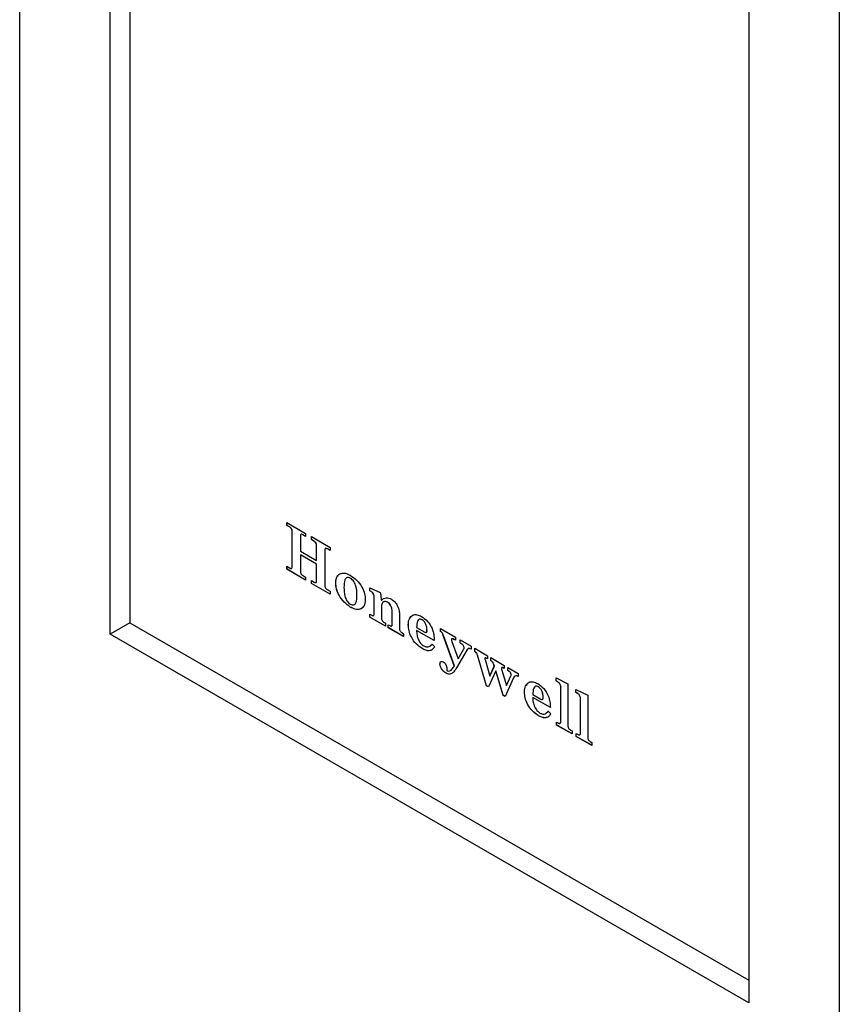
# Model space of a CAD drawing. Units: inches. Extents: x 0 to 117, y 0 to 102.
# Drawn here: x 99 to 101, y 89 to 90 of the extents above; entities that cross this region are included whole.
import ezdxf

# ---------------------------------------------------------------- set-up
doc = ezdxf.new("R2010")
doc.units = ezdxf.units.IN
doc.header["$MEASUREMENT"] = 0

msp = doc.modelspace()

# ---------------------------------------------------------------- linework, layer by layer
at = {"color": 7, "linetype": 'Continuous', "lineweight": 25}
for p, q in [((99.3251, 88.5243), (99.3251, 93.1704)), ((100.7994, 92.3193), (100.7994, 87.6732)), ((99.4877, 89.2143), (99.4877, 92.3172)), ((100.6367, 91.6538), (100.6367, 88.551)), ((99.523, 91.0025), (99.523, 89.2347)), ((99.8058, 89.4147), (99.8394, 89.3953)), ((99.8058, 89.4093), (99.8058, 89.4147)), ((99.8059, 89.4094), (99.8058, 89.4093)), ((99.8102, 89.4068), (99.8058, 89.4093)), ((99.8059, 89.4094), (99.8059, 89.4147)), ((99.8103, 89.4068), (99.8059, 89.4094)), ((99.8103, 89.4068), (99.8102, 89.4068)), ((99.8152, 89.3354), (99.8152, 89.3986)), ((99.8152, 89.3986), (99.8152, 89.3985)), ((99.8152, 89.3354), (99.8152, 89.3985)), ((99.8301, 89.3912), (99.8301, 89.363)), ((99.8394, 89.3899), (99.8344, 89.3929)), ((99.8394, 89.39), (99.8344, 89.3929)), ((99.8344, 89.3929), (99.8344, 89.3929)), ((99.8394, 89.3953), (99.8394, 89.3899)), ((99.8497, 89.3894), (99.8833, 89.37)), ((99.8497, 89.384), (99.8497, 89.3894)), ((99.8498, 89.3841), (99.8497, 89.384)), ((99.854, 89.3815), (99.8497, 89.384)), ((99.8498, 89.3841), (99.8498, 89.3894)), ((99.8541, 89.3815), (99.8498, 89.3841)), ((99.8541, 89.3815), (99.854, 89.3815)), ((99.8301, 89.363), (99.859, 89.3463)), ((99.859, 89.3463), (99.859, 89.3731)), ((99.8591, 89.3731), (99.859, 89.3731)), ((99.8591, 89.3464), (99.8591, 89.3731)), ((99.8739, 89.3654), (99.8739, 89.3021)), ((99.8833, 89.3646), (99.8787, 89.3673)), ((99.8788, 89.3673), (99.8787, 89.3673)), ((99.8833, 89.3647), (99.8788, 89.3673)), ((99.8833, 89.37), (99.8833, 89.3646)), ((99.8302, 89.3566), (99.8301, 89.3565)), ((99.8301, 89.3565), (99.8301, 89.3267)), ((99.859, 89.3399), (99.8301, 89.3565)), ((99.8591, 89.3399), (99.8302, 89.3566)), ((99.8591, 89.3464), (99.859, 89.3463)), ((99.8058, 89.3361), (99.8115, 89.3328)), ((99.8058, 89.3307), (99.8058, 89.3361)), ((99.8394, 89.3113), (99.8058, 89.3307)), ((99.8059, 89.3307), (99.8058, 89.3307)), ((99.8059, 89.3307), (99.8059, 89.336)), ((99.8394, 89.3114), (99.8059, 89.3307)), ((99.8152, 89.3354), (99.8152, 89.3354)), ((99.859, 89.31), (99.859, 89.3399)), ((99.8591, 89.3399), (99.859, 89.3399)), ((99.8591, 89.3101), (99.8591, 89.3399)), ((99.8335, 89.3201), (99.8394, 89.3167)), ((99.8394, 89.3167), (99.8394, 89.3113)), ((99.8497, 89.3108), (99.855, 89.3077)), ((99.8497, 89.3054), (99.8497, 89.3108)), ((99.8498, 89.3054), (99.8498, 89.3107)), ((99.8591, 89.3101), (99.859, 89.31)), ((99.92, 89.3144), (99.9199, 89.3144)), ((99.8833, 89.286), (99.8497, 89.3054)), ((99.8498, 89.3054), (99.8497, 89.3054)), ((99.8833, 89.2861), (99.8498, 89.3054)), ((99.8782, 89.2943), (99.8833, 89.2914)), ((99.8936, 89.3065), (99.8935, 89.3064)), ((99.9551, 89.2973), (99.9737, 89.2887)), ((99.9551, 89.2919), (99.9551, 89.2973)), ((99.9551, 89.292), (99.9551, 89.2973)), ((99.957, 89.2909), (99.9551, 89.292)), ((99.9551, 89.292), (99.9551, 89.2919)), ((99.957, 89.2908), (99.9551, 89.2919)), ((99.8833, 89.2914), (99.8833, 89.286)), ((99.9318, 89.2843), (99.9318, 89.2843)), ((99.957, 89.2909), (99.957, 89.2908)), ((99.9625, 89.2508), (99.9625, 89.2818)), ((99.9626, 89.2818), (99.9625, 89.2818)), ((99.9626, 89.2509), (99.9626, 89.2818)), ((99.9757, 89.2749), (99.9756, 89.2748)), ((99.9198, 89.2628), (99.9197, 89.2628)), ((99.9756, 89.2608), (99.9756, 89.2433)), ((99.987, 89.2714), (99.9869, 89.2714)), ((99.9551, 89.2499), (99.9585, 89.248)), ((99.9551, 89.2446), (99.9551, 89.2499)), ((99.9551, 89.2446), (99.9551, 89.2499)), ((99.983, 89.2284), (99.9551, 89.2446)), ((99.983, 89.2285), (99.9551, 89.2446)), ((99.9551, 89.2446), (99.9551, 89.2446)), ((99.9626, 89.2509), (99.9625, 89.2508)), ((99.9952, 89.232), (99.9952, 89.2547)), ((99.9952, 89.2321), (99.9952, 89.2547)), ((99.9952, 89.2547), (99.9952, 89.2547)), ((100.0082, 89.249), (100.0082, 89.2245)), ((100.0489, 89.24), (100.0488, 89.24)), ((99.523, 89.2347), (99.4877, 89.2143)), ((99.523, 89.2347), (100.6367, 88.5918)), ((99.9796, 89.2358), (99.983, 89.2338)), ((99.983, 89.2338), (99.983, 89.2284)), ((99.9877, 89.2311), (99.9906, 89.2294)), ((99.9877, 89.2257), (99.9877, 89.2311)), ((99.9878, 89.2258), (99.9877, 89.2257)), ((100.0157, 89.2096), (99.9877, 89.2257)), ((99.9878, 89.2258), (99.9878, 89.2311)), ((100.0157, 89.2096), (99.9878, 89.2258)), ((99.9952, 89.2321), (99.9952, 89.232)), ((100.0242, 89.2308), (100.0241, 89.2307)), ((100.039, 89.2263), (100.0538, 89.2177)), ((100.0577, 89.2213), (100.0577, 89.2212)), ((100.0819, 89.2241), (100.109, 89.2085)), ((100.0819, 89.2187), (100.0819, 89.2241)), ((100.082, 89.2188), (100.082, 89.2241)), ((100.6367, 88.551), (99.4877, 89.2143)), ((100.0131, 89.2165), (100.0157, 89.2149)), ((100.0157, 89.2149), (100.0157, 89.2096)), ((100.0707, 89.2026), (100.039, 89.2209)), ((100.0391, 89.2209), (100.039, 89.2209)), ((100.0708, 89.2026), (100.0391, 89.2209)), ((100.082, 89.2188), (100.0819, 89.2187)), ((100.083, 89.2181), (100.0819, 89.2187)), ((100.0831, 89.2181), (100.082, 89.2188)), ((100.0831, 89.2181), (100.083, 89.2181)), ((100.0872, 89.2117), (100.0871, 89.2116)), ((100.1068, 89.1572), (100.0871, 89.2116)), ((100.1069, 89.1572), (100.0872, 89.2117)), ((100.109, 89.2031), (100.1062, 89.2047)), ((100.1063, 89.2047), (100.1062, 89.2047)), ((100.109, 89.2032), (100.1063, 89.2047)), ((100.109, 89.2085), (100.109, 89.2031)), ((100.1173, 89.2036), (100.1369, 89.1923)), ((100.1173, 89.1983), (100.1173, 89.2036)), ((100.1174, 89.1983), (100.1174, 89.2036)), ((100.0492, 89.1881), (100.0491, 89.1881)), ((100.0634, 89.1931), (100.0671, 89.1961)), ((100.067, 89.1961), (100.0716, 89.1913)), ((100.1026, 89.2009), (100.1139, 89.1697)), ((100.1139, 89.1697), (100.1232, 89.1866)), ((100.1139, 89.1698), (100.1233, 89.1866)), ((100.1187, 89.1975), (100.1173, 89.1983)), ((100.1174, 89.1983), (100.1173, 89.1983)), ((100.1188, 89.1975), (100.1174, 89.1983)), ((100.1188, 89.1975), (100.1187, 89.1975)), ((100.1233, 89.1866), (100.1232, 89.1866)), ((100.1245, 89.1894), (100.1244, 89.1893)), ((100.1369, 89.1923), (100.1369, 89.187)), ((100.1435, 89.1886), (100.1668, 89.1751)), ((100.1435, 89.1832), (100.1435, 89.1886)), ((100.1435, 89.1832), (100.1435, 89.1885)), ((100.1294, 89.1854), (100.1106, 89.1534)), ((100.1139, 89.1698), (100.1139, 89.1697)), ((100.1435, 89.1832), (100.1435, 89.1832)), ((100.1648, 89.1213), (100.1486, 89.1761)), ((100.1649, 89.1213), (100.1486, 89.1761)), ((100.1486, 89.1761), (100.1486, 89.1761)), ((100.1621, 89.1685), (100.171, 89.1388)), ((100.1668, 89.1697), (100.1655, 89.1705)), ((100.1656, 89.1705), (100.1655, 89.1705)), ((100.1668, 89.1698), (100.1656, 89.1705)), ((100.1668, 89.1751), (100.1668, 89.1697)), ((100.1724, 89.1719), (100.1966, 89.1579)), ((100.1724, 89.1665), (100.1724, 89.1719)), ((100.1724, 89.1665), (100.1724, 89.1718)), ((100.081, 89.1604), (100.081, 89.1604)), ((100.0931, 89.1538), (100.0931, 89.1501)), ((100.1069, 89.1572), (100.1068, 89.1572)), ((100.171, 89.1388), (100.1788, 89.1565)), ((100.171, 89.1388), (100.1789, 89.1565)), ((100.1724, 89.1665), (100.1724, 89.1665)), ((100.1761, 89.1636), (100.1761, 89.1635)), ((100.1789, 89.1565), (100.1788, 89.1565)), ((100.1954, 89.1533), (100.1953, 89.1532)), ((100.1966, 89.1525), (100.1953, 89.1532)), ((100.1966, 89.1526), (100.1954, 89.1533)), ((100.1966, 89.1579), (100.1966, 89.1525)), ((100.2032, 89.1541), (100.2218, 89.1433)), ((100.2032, 89.1487), (100.2032, 89.1541)), ((100.2032, 89.1488), (100.2032, 89.1541)), ((100.0921, 89.144), (100.092, 89.144)), ((100.1009, 89.1427), (100.1008, 89.1426)), ((100.1813, 89.1481), (100.1685, 89.1192)), ((100.171, 89.1388), (100.171, 89.1388)), ((100.1814, 89.1482), (100.1813, 89.1481)), ((100.1947, 89.104), (100.1813, 89.1481)), ((100.1948, 89.1041), (100.1814, 89.1482)), ((100.1924, 89.1492), (100.2008, 89.1215)), ((100.2135, 89.1357), (100.1983, 89.102)), ((100.2008, 89.1215), (100.2087, 89.139)), ((100.2009, 89.1216), (100.2088, 89.139)), ((100.2052, 89.1476), (100.2032, 89.1488)), ((100.2032, 89.1488), (100.2032, 89.1487)), ((100.2051, 89.1476), (100.2032, 89.1487)), ((100.2052, 89.1476), (100.2051, 89.1476)), ((100.2088, 89.139), (100.2087, 89.139)), ((100.2091, 89.1409), (100.209, 89.1408)), ((100.2218, 89.1433), (100.2218, 89.138)), ((100.2899, 89.1353), (100.3113, 89.125)), ((100.2899, 89.1299), (100.2899, 89.1353)), ((100.29, 89.1299), (100.29, 89.1352)), ((100.1685, 89.1192), (100.1648, 89.1213)), ((100.1649, 89.1213), (100.1648, 89.1213)), ((100.1685, 89.1192), (100.1649, 89.1213)), ((100.2009, 89.1216), (100.2008, 89.1215)), ((100.2578, 89.1194), (100.2577, 89.1194)), ((100.2933, 89.1279), (100.2899, 89.1299)), ((100.29, 89.1299), (100.2899, 89.1299)), ((100.2933, 89.128), (100.29, 89.1299)), ((100.2933, 89.128), (100.2933, 89.1279)), ((100.2984, 89.1191), (100.2983, 89.119)), ((100.2983, 89.0572), (100.2983, 89.119)), ((100.2984, 89.0572), (100.2984, 89.1191)), ((100.3113, 89.125), (100.3113, 89.0487)), ((100.3253, 89.1148), (100.3468, 89.1046)), ((100.3253, 89.1094), (100.3253, 89.1148)), ((100.3254, 89.1095), (100.3254, 89.1148)), ((100.1948, 89.1041), (100.1947, 89.104)), ((100.1983, 89.102), (100.1947, 89.104)), ((100.1983, 89.1021), (100.1948, 89.1041)), ((100.2331, 89.1102), (100.233, 89.1101)), ((100.2479, 89.1057), (100.2627, 89.0971)), ((100.2796, 89.082), (100.2479, 89.1003)), ((100.248, 89.1003), (100.2479, 89.1003)), ((100.2797, 89.082), (100.248, 89.1003)), ((100.2666, 89.1007), (100.2666, 89.1006)), ((100.3254, 89.1095), (100.3253, 89.1094)), ((100.3287, 89.1075), (100.3253, 89.1094)), ((100.3288, 89.1075), (100.3254, 89.1095)), ((100.3288, 89.1075), (100.3287, 89.1075)), ((100.3337, 89.0367), (100.3337, 89.0986)), ((100.3338, 89.0986), (100.3337, 89.0986)), ((100.3338, 89.0368), (100.3338, 89.0986)), ((100.3468, 89.1046), (100.3468, 89.0282)), ((100.2581, 89.0675), (100.258, 89.0675)), ((100.2723, 89.0725), (100.276, 89.0755)), ((100.2759, 89.0755), (100.2806, 89.0707)), ((100.2908, 89.0561), (100.294, 89.0543)), ((100.2908, 89.0507), (100.2908, 89.0561)), ((100.2909, 89.0508), (100.2908, 89.0507)), ((100.3188, 89.0346), (100.2908, 89.0507)), ((100.2909, 89.0508), (100.2909, 89.0561)), ((100.3188, 89.0347), (100.2909, 89.0508)), ((100.2984, 89.0572), (100.2983, 89.0572)), ((100.3158, 89.0417), (100.3188, 89.04)), ((100.3188, 89.04), (100.3188, 89.0346)), ((100.3263, 89.0357), (100.3294, 89.0338)), ((100.3263, 89.0303), (100.3263, 89.0357)), ((100.3263, 89.0303), (100.3263, 89.0356)), ((100.3542, 89.0141), (100.3263, 89.0303)), ((100.3542, 89.0142), (100.3263, 89.0303)), ((100.3263, 89.0303), (100.3263, 89.0303)), ((100.3338, 89.0368), (100.3337, 89.0367)), ((100.3513, 89.0212), (100.3542, 89.0195)), ((100.3542, 89.0195), (100.3542, 89.0141))]:
    msp.add_line(p, q, dxfattribs=at)
for points, knots in [([(99.8152, 89.3985), (99.8151, 89.3994), (99.8151, 89.4011), (99.8138, 89.404), (99.812, 89.4057), (99.8108, 89.4064), (99.8102, 89.4068)], [0, 0, 0, 0, 0.281019, 0.558081, 0.77859, 1, 1, 1, 1]), ([(99.8152, 89.3986), (99.8152, 89.3995), (99.8152, 89.4012), (99.8139, 89.404), (99.812, 89.4058), (99.8109, 89.4065), (99.8103, 89.4068)], [0, 0, 0, 0, 0.281019, 0.558081, 0.77859, 1, 1, 1, 1]), ([(99.8344, 89.3929), (99.8338, 89.3932), (99.8326, 89.3938), (99.8311, 89.3938), (99.8302, 89.3928), (99.8301, 89.3918), (99.8301, 89.3912)], [0, 0, 0, 0, 0.280869, 0.559626, 0.779378, 1, 1, 1, 1]), ([(99.8344, 89.3929), (99.8338, 89.3932), (99.8327, 89.3938), (99.8313, 89.3939), (99.831, 89.3934), (99.8309, 89.3933)], [0, 0, 0, 0, 0.437964, 0.872636, 1, 1, 1, 1]), ([(99.859, 89.3731), (99.859, 89.374), (99.8589, 89.3757), (99.8577, 89.3786), (99.8558, 89.3804), (99.8546, 89.3811), (99.854, 89.3815)], [0, 0, 0, 0, 0.2813912, 0.5576235, 0.7783937, 1, 1, 1, 1]), ([(99.8591, 89.3731), (99.8591, 89.374), (99.859, 89.3758), (99.8578, 89.3787), (99.8559, 89.3804), (99.8547, 89.3812), (99.8541, 89.3815)], [0, 0, 0, 0, 0.2813912, 0.5576235, 0.7783937, 1, 1, 1, 1]), ([(99.8787, 89.3673), (99.878, 89.3676), (99.8767, 89.3683), (99.8749, 89.3685), (99.874, 89.3671), (99.874, 89.366), (99.8739, 89.3654)], [0, 0, 0, 0, 0.2812202, 0.5597462, 0.7792981, 1, 1, 1, 1]), ([(99.8788, 89.3673), (99.8781, 89.3676), (99.8768, 89.3683), (99.8752, 89.3687), (99.8748, 89.368), (99.8747, 89.3679)], [0, 0, 0, 0, 0.4452904, 0.8863146, 1, 1, 1, 1]), ([(99.8115, 89.3328), (99.8121, 89.3325), (99.8133, 89.3319), (99.8151, 89.3325), (99.8151, 89.3343), (99.8152, 89.3354)], [0, 0, 0, 0, 0.281672, 0.559943, 1, 1, 1, 1]), ([(99.8139, 89.3324), (99.8142, 89.3324), (99.8152, 89.3326), (99.8152, 89.3342), (99.8152, 89.3354)], [0, 0, 0, 0, 0.264682, 1, 1, 1, 1]), ([(99.8301, 89.3267), (99.8301, 89.3261), (99.8302, 89.3248), (99.8309, 89.3227), (99.8321, 89.321), (99.833, 89.3204), (99.8335, 89.3201)], [0, 0, 0, 0, 0.280822, 0.559726, 0.779699, 1, 1, 1, 1]), ([(99.855, 89.3077), (99.8556, 89.3074), (99.8568, 89.3067), (99.8584, 89.3069), (99.859, 89.3084), (99.859, 89.3095), (99.859, 89.31)], [0, 0, 0, 0, 0.2813667, 0.558135, 0.7785745, 1, 1, 1, 1]), ([(99.8577, 89.3071), (99.8579, 89.3071), (99.8586, 89.3071), (99.859, 89.3085), (99.8591, 89.3095), (99.8591, 89.3101)], [0, 0, 0, 0, 0.231508, 0.614896, 1, 1, 1, 1]), ([(99.8935, 89.3064), (99.894, 89.3105), (99.8949, 89.3187), (99.9021, 89.324), (99.9108, 89.3243), (99.9167, 89.3214), (99.9197, 89.3199)], [0, 0, 0, 0, 0.279445, 0.55897, 0.779269, 1, 1, 1, 1]), ([(99.8936, 89.3065), (99.8938, 89.3109), (99.894, 89.3165), (99.8972, 89.3187), (99.8979, 89.3191)], [0, 0, 0, 0, 0.794879, 1, 1, 1, 1]), ([(99.9199, 89.3144), (99.9188, 89.3149), (99.9167, 89.316), (99.9137, 89.3159), (99.9115, 89.3144), (99.9086, 89.3093), (99.9085, 89.3031), (99.9084, 89.2981)], [0, 0, 0, 0, 0.125067, 0.250073, 0.37527, 0.500424, 1, 1, 1, 1]), ([(99.92, 89.3144), (99.9189, 89.315), (99.9167, 89.316), (99.9139, 89.316), (99.9125, 89.3149), (99.9119, 89.3144)], [0, 0, 0, 0, 0.344194, 0.688221, 1, 1, 1, 1]), ([(99.9197, 89.3199), (99.9235, 89.3172), (99.9312, 89.3119), (99.9406, 89.2997), (99.946, 89.2867), (99.9465, 89.2794), (99.9467, 89.2758)], [0, 0, 0, 0, 0.280233, 0.559975, 0.779592, 1, 1, 1, 1]), ([(99.9318, 89.2843), (99.9317, 89.2895), (99.9316, 89.296), (99.9285, 89.3046), (99.9262, 89.3087), (99.9232, 89.3122), (99.921, 89.3137), (99.9199, 89.3144)], [0, 0, 0, 0, 0.499577, 0.62478, 0.749953, 0.874864, 1, 1, 1, 1]), ([(99.9318, 89.2843), (99.9317, 89.2895), (99.9316, 89.296), (99.9286, 89.3046), (99.9262, 89.3087), (99.9233, 89.3123), (99.9211, 89.3137), (99.92, 89.3144)], [0, 0, 0, 0, 0.499577, 0.62478, 0.749953, 0.874864, 1, 1, 1, 1]), ([(99.8739, 89.3021), (99.874, 89.3013), (99.874, 89.2997), (99.875, 89.2972), (99.8766, 89.2954), (99.8776, 89.2947), (99.8782, 89.2943)], [0, 0, 0, 0, 0.2810405, 0.5592206, 0.7792552, 1, 1, 1, 1]), ([(99.9197, 89.2628), (99.916, 89.2654), (99.9085, 89.2707), (99.8996, 89.283), (99.8943, 89.2957), (99.8938, 89.3028), (99.8935, 89.3064)], [0, 0, 0, 0, 0.2800163, 0.5595714, 0.7796505, 1, 1, 1, 1]), ([(99.9198, 89.2628), (99.9161, 89.2655), (99.9085, 89.2707), (99.8996, 89.283), (99.8944, 89.2957), (99.8938, 89.3029), (99.8936, 89.3065)], [0, 0, 0, 0, 0.2800163, 0.5595714, 0.7796505, 1, 1, 1, 1]), ([(99.9084, 89.2981), (99.9085, 89.2929), (99.9086, 89.2865), (99.9114, 89.278), (99.9136, 89.2739), (99.9166, 89.2703), (99.9188, 89.2688), (99.9198, 89.2681)], [0, 0, 0, 0, 0.499773, 0.624947, 0.749989, 0.874906, 1, 1, 1, 1]), ([(99.9467, 89.2758), (99.9463, 89.2715), (99.9456, 89.263), (99.9377, 89.2583), (99.9288, 89.2584), (99.9228, 89.2613), (99.9197, 89.2628)], [0, 0, 0, 0, 0.279747, 0.558466, 0.779174, 1, 1, 1, 1]), ([(99.9198, 89.2681), (99.9209, 89.2676), (99.9231, 89.2665), (99.9261, 89.2666), (99.9284, 89.2679), (99.9315, 89.2728), (99.9317, 89.2792), (99.9318, 89.2843)], [0, 0, 0, 0, 0.1251129, 0.2501439, 0.3753571, 0.5005569, 1, 1, 1, 1]), ([(99.9284, 89.2683), (99.929, 89.269), (99.9318, 89.2727), (99.9318, 89.2791), (99.9318, 89.2843)], [0, 0, 0, 0, 0.193318, 1, 1, 1, 1]), ([(99.9626, 89.2818), (99.9625, 89.2828), (99.9624, 89.2847), (99.9608, 89.2876), (99.9589, 89.2897), (99.9577, 89.2905), (99.957, 89.2909)], [0, 0, 0, 0, 0.279654, 0.558797, 0.779176, 1, 1, 1, 1]), ([(99.9625, 89.2818), (99.9625, 89.2828), (99.9623, 89.2847), (99.9607, 89.2876), (99.9588, 89.2897), (99.9576, 89.2904), (99.957, 89.2908)], [0, 0, 0, 0, 0.279654, 0.558797, 0.779176, 1, 1, 1, 1]), ([(99.9737, 89.2887), (99.9742, 89.2861), (99.975, 89.2814), (99.9754, 89.2768), (99.9756, 89.2748)], [0, 0, 0, 0, 0.560007, 1, 1, 1, 1]), ([(99.9756, 89.2748), (99.9782, 89.2771), (99.983, 89.2812), (99.9904, 89.2785), (99.9936, 89.2772)], [0, 0, 0, 0, 0.561119, 1, 1, 1, 1]), ([(99.9936, 89.2772), (99.9959, 89.2757), (100, 89.2729), (100.003, 89.268), (100.0043, 89.2658)], [0, 0, 0, 0, 0.559782, 1, 1, 1, 1]), ([(99.9433, 89.2635), (99.9413, 89.2617), (99.9375, 89.2581), (99.9288, 89.2585), (99.9228, 89.2614), (99.9198, 89.2628)], [0, 0, 0, 0, 0.349974, 0.674901, 1, 1, 1, 1]), ([(99.9869, 89.2714), (99.9856, 89.272), (99.983, 89.2733), (99.9796, 89.2727), (99.9761, 89.2693), (99.9758, 89.2643), (99.9756, 89.2608)], [0, 0, 0, 0, 0.187051, 0.373853, 0.560985, 1, 1, 1, 1]), ([(99.987, 89.2714), (99.9857, 89.272), (99.9831, 89.2733), (99.9801, 89.273), (99.979, 89.2718), (99.9787, 89.2714)], [0, 0, 0, 0, 0.40315, 0.805766, 1, 1, 1, 1]), ([(99.9952, 89.2547), (99.9951, 89.2563), (99.995, 89.2596), (99.9932, 89.2648), (99.9902, 89.2691), (99.988, 89.2706), (99.9869, 89.2714)], [0, 0, 0, 0, 0.28086, 0.560343, 0.78004, 1, 1, 1, 1]), ([(99.9952, 89.2547), (99.9952, 89.2563), (99.995, 89.2596), (99.9933, 89.2648), (99.9903, 89.2692), (99.9881, 89.2707), (99.987, 89.2714)], [0, 0, 0, 0, 0.28086, 0.560343, 0.78004, 1, 1, 1, 1]), ([(100.0043, 89.2658), (100.0057, 89.2625), (100.008, 89.2566), (100.0082, 89.2513), (100.0082, 89.249)], [0, 0, 0, 0, 0.558122, 1, 1, 1, 1]), ([(99.9585, 89.248), (99.9592, 89.2476), (99.9605, 89.247), (99.9619, 89.2476), (99.9625, 89.2491), (99.9625, 89.2503), (99.9625, 89.2508)], [0, 0, 0, 0, 0.280318, 0.558204, 0.778842, 1, 1, 1, 1]), ([(99.961, 89.2475), (99.9613, 89.2476), (99.9621, 89.2478), (99.9625, 89.2492), (99.9626, 89.2503), (99.9626, 89.2509)], [0, 0, 0, 0, 0.292987, 0.646078, 1, 1, 1, 1]), ([(99.9756, 89.2433), (99.9756, 89.2426), (99.9757, 89.241), (99.9767, 89.2386), (99.9781, 89.2368), (99.9791, 89.2361), (99.9796, 89.2358)], [0, 0, 0, 0, 0.280797, 0.559666, 0.779673, 1, 1, 1, 1]), ([(100.0241, 89.2307), (100.0244, 89.2347), (100.0252, 89.2427), (100.0315, 89.2486), (100.0395, 89.2499), (100.0452, 89.2472), (100.048, 89.2458)], [0, 0, 0, 0, 0.279859, 0.559465, 0.779643, 1, 1, 1, 1]), ([(100.0242, 89.2308), (100.0243, 89.235), (100.0246, 89.2409), (100.0279, 89.2436), (100.0288, 89.2444)], [0, 0, 0, 0, 0.705164, 1, 1, 1, 1]), ([(100.0488, 89.24), (100.0479, 89.2404), (100.0461, 89.2413), (100.0429, 89.241), (100.0396, 89.2363), (100.0392, 89.2303), (100.039, 89.2263)], [0, 0, 0, 0, 0.125223, 0.250315, 0.499267, 1, 1, 1, 1]), ([(100.0489, 89.24), (100.048, 89.2405), (100.0462, 89.2413), (100.0438, 89.2413), (100.043, 89.2401), (100.0427, 89.2396)], [0, 0, 0, 0, 0.361391, 0.722401, 1, 1, 1, 1]), ([(100.048, 89.2458), (100.0517, 89.2433), (100.0591, 89.2382), (100.067, 89.225), (100.0703, 89.2128), (100.0706, 89.206), (100.0707, 89.2026)], [0, 0, 0, 0, 0.279714, 0.558064, 0.778642, 1, 1, 1, 1]), ([(100.0577, 89.2212), (100.0576, 89.2231), (100.0574, 89.2267), (100.0556, 89.2324), (100.0525, 89.2374), (100.05, 89.2391), (100.0488, 89.24)], [0, 0, 0, 0, 0.281099, 0.560797, 0.780463, 1, 1, 1, 1]), ([(100.0577, 89.2213), (100.0577, 89.2231), (100.0575, 89.2268), (100.0557, 89.2325), (100.0525, 89.2374), (100.0501, 89.2392), (100.0489, 89.24)], [0, 0, 0, 0, 0.281099, 0.560797, 0.780463, 1, 1, 1, 1]), ([(99.9906, 89.2294), (99.9913, 89.2291), (99.9927, 89.2284), (99.9944, 89.2287), (99.9951, 89.2302), (99.9951, 89.2314), (99.9952, 89.232)], [0, 0, 0, 0, 0.280632, 0.558358, 0.778635, 1, 1, 1, 1]), ([(99.9936, 89.2288), (99.9939, 89.2289), (99.9946, 89.2289), (99.9952, 89.2303), (99.9952, 89.2315), (99.9952, 89.2321)], [0, 0, 0, 0, 0.233851, 0.615982, 1, 1, 1, 1]), ([(100.0082, 89.2245), (100.0083, 89.2237), (100.0083, 89.222), (100.0096, 89.2192), (100.0114, 89.2175), (100.0125, 89.2168), (100.0131, 89.2165)], [0, 0, 0, 0, 0.281068, 0.557982, 0.778548, 1, 1, 1, 1]), ([(100.0491, 89.1881), (100.0454, 89.1906), (100.0381, 89.1956), (100.0296, 89.2079), (100.0247, 89.2203), (100.0243, 89.2272), (100.0241, 89.2307)], [0, 0, 0, 0, 0.280083, 0.559313, 0.779451, 1, 1, 1, 1]), ([(100.0492, 89.1881), (100.0455, 89.1906), (100.0381, 89.1956), (100.0296, 89.2079), (100.0248, 89.2204), (100.0244, 89.2273), (100.0242, 89.2308)], [0, 0, 0, 0, 0.280083, 0.559313, 0.779451, 1, 1, 1, 1]), ([(100.0538, 89.2177), (100.0542, 89.2175), (100.0552, 89.217), (100.0565, 89.2169), (100.0576, 89.2182), (100.0576, 89.22), (100.0577, 89.2212)], [0, 0, 0, 0, 0.187642, 0.374155, 0.5601, 1, 1, 1, 1]), ([(100.0569, 89.2176), (100.0571, 89.2177), (100.0578, 89.2184), (100.0578, 89.2199), (100.0577, 89.2213)], [0, 0, 0, 0, 0.141693, 1, 1, 1, 1]), ([(100.039, 89.2209), (100.0391, 89.2181), (100.0394, 89.2127), (100.0418, 89.2042), (100.0465, 89.1968), (100.0501, 89.1942), (100.0519, 89.1929)], [0, 0, 0, 0, 0.281198, 0.560795, 0.780417, 1, 1, 1, 1]), ([(100.0871, 89.2116), (100.0866, 89.2131), (100.086, 89.2151), (100.0843, 89.2172), (100.0834, 89.2178), (100.083, 89.2181)], [0, 0, 0, 0, 0.558124, 0.778959, 1, 1, 1, 1]), ([(100.0872, 89.2117), (100.0867, 89.2131), (100.0861, 89.2151), (100.0843, 89.2173), (100.0835, 89.2178), (100.0831, 89.2181)], [0, 0, 0, 0, 0.558124, 0.778959, 1, 1, 1, 1]), ([(100.1062, 89.2047), (100.1053, 89.2052), (100.1038, 89.206), (100.1024, 89.2059), (100.1018, 89.2053), (100.1017, 89.2048), (100.1017, 89.2045)], [0, 0, 0, 0, 0.500298, 0.749179, 0.874909, 1, 1, 1, 1]), ([(100.1017, 89.2045), (100.1018, 89.2039), (100.1019, 89.2027), (100.1024, 89.2014), (100.1026, 89.2009)], [0, 0, 0, 0, 0.559247, 1, 1, 1, 1]), ([(100.1063, 89.2047), (100.1053, 89.2053), (100.104, 89.2061), (100.103, 89.2059), (100.1027, 89.2058)], [0, 0, 0, 0, 0.754388, 1, 1, 1, 1]), ([(100.0716, 89.1913), (100.0703, 89.1895), (100.0676, 89.1859), (100.0602, 89.183), (100.0533, 89.1862), (100.0491, 89.1881)], [0, 0, 0, 0, 0.281217, 0.561412, 1, 1, 1, 1]), ([(100.0644, 89.1854), (100.0633, 89.1849), (100.0592, 89.183), (100.0535, 89.1859), (100.0492, 89.1881)], [0, 0, 0, 0, 0.250394, 1, 1, 1, 1]), ([(100.0519, 89.1929), (100.0537, 89.1921), (100.0573, 89.1905), (100.0627, 89.1916), (100.0654, 89.1944), (100.067, 89.1961)], [0, 0, 0, 0, 0.279557, 0.559398, 1, 1, 1, 1]), ([(100.1244, 89.1893), (100.1244, 89.1899), (100.1243, 89.1911), (100.1234, 89.1931), (100.1216, 89.1956), (100.1199, 89.1967), (100.1187, 89.1975)], [0, 0, 0, 0, 0.18688, 0.373624, 0.560676, 1, 1, 1, 1]), ([(100.1245, 89.1894), (100.1244, 89.19), (100.1244, 89.1912), (100.1235, 89.1931), (100.1217, 89.1956), (100.12, 89.1967), (100.1188, 89.1975)], [0, 0, 0, 0, 0.18688, 0.373624, 0.560676, 1, 1, 1, 1]), ([(100.1232, 89.1866), (100.1236, 89.1869), (100.1242, 89.1876), (100.1244, 89.1888), (100.1244, 89.1893)], [0, 0, 0, 0, 0.5604162, 1, 1, 1, 1]), ([(100.1233, 89.1866), (100.1237, 89.187), (100.1243, 89.1877), (100.1244, 89.1888), (100.1245, 89.1894)], [0, 0, 0, 0, 0.5604162, 1, 1, 1, 1]), ([(100.1369, 89.187), (100.136, 89.1874), (100.1342, 89.1883), (100.1312, 89.1882), (100.1301, 89.1865), (100.1294, 89.1854)], [0, 0, 0, 0, 0.280917, 0.560536, 1, 1, 1, 1]), ([(100.137, 89.187), (100.1361, 89.1874), (100.1343, 89.1883), (100.1321, 89.1885), (100.1315, 89.1876), (100.1313, 89.1873)], [0, 0, 0, 0, 0.413277, 0.824645, 1, 1, 1, 1]), ([(100.1486, 89.1761), (100.1483, 89.1769), (100.1478, 89.1785), (100.1462, 89.1814), (100.1445, 89.1825), (100.1435, 89.1832)], [0, 0, 0, 0, 0.2815341, 0.5607906, 1, 1, 1, 1]), ([(100.1486, 89.1761), (100.1484, 89.1769), (100.1478, 89.1785), (100.1462, 89.1815), (100.1446, 89.1826), (100.1435, 89.1832)], [0, 0, 0, 0, 0.2815341, 0.5607906, 1, 1, 1, 1]), ([(100.1655, 89.1705), (100.1647, 89.1709), (100.1637, 89.1715), (100.1626, 89.1715), (100.1622, 89.1713), (100.1618, 89.1709), (100.1618, 89.1704), (100.1618, 89.1702)], [0, 0, 0, 0, 0.499519, 0.624843, 0.749847, 0.875376, 1, 1, 1, 1]), ([(100.1618, 89.1702), (100.1618, 89.1699), (100.1619, 89.1693), (100.1621, 89.1687), (100.1621, 89.1685)], [0, 0, 0, 0, 0.5586644, 1, 1, 1, 1]), ([(100.1656, 89.1705), (100.1648, 89.1709), (100.1638, 89.1715), (100.1628, 89.1716), (100.1627, 89.1715), (100.1626, 89.1715)], [0, 0, 0, 0, 0.777608, 0.972701, 1, 1, 1, 1]), ([(100.081, 89.1604), (100.0811, 89.1614), (100.0812, 89.1634), (100.0828, 89.1649), (100.0849, 89.1651), (100.0863, 89.1644), (100.087, 89.1641)], [0, 0, 0, 0, 0.279949, 0.55941, 0.779779, 1, 1, 1, 1]), ([(100.081, 89.1604), (100.0811, 89.1615), (100.0812, 89.1631), (100.0821, 89.1638), (100.0825, 89.1641)], [0, 0, 0, 0, 0.635853, 1, 1, 1, 1]), ([(100.092, 89.144), (100.0905, 89.1449), (100.0876, 89.1468), (100.0839, 89.1512), (100.0814, 89.1561), (100.0811, 89.1589), (100.081, 89.1604)], [0, 0, 0, 0, 0.280732, 0.560305, 0.78021, 1, 1, 1, 1]), ([(100.0921, 89.144), (100.0906, 89.145), (100.0877, 89.1468), (100.084, 89.1512), (100.0815, 89.1561), (100.0812, 89.159), (100.081, 89.1604)], [0, 0, 0, 0, 0.280732, 0.560305, 0.78021, 1, 1, 1, 1]), ([(100.087, 89.1641), (100.0879, 89.1635), (100.0897, 89.1622), (100.0917, 89.1593), (100.0929, 89.1563), (100.093, 89.1546), (100.0931, 89.1538)], [0, 0, 0, 0, 0.279975, 0.559389, 0.779633, 1, 1, 1, 1]), ([(100.0944, 89.148), (100.096, 89.1478), (100.0994, 89.1475), (100.1033, 89.1515), (100.1055, 89.155), (100.1068, 89.1572)], [0, 0, 0, 0, 0.274781, 0.556677, 1, 1, 1, 1]), ([(100.1003, 89.1491), (100.1011, 89.1497), (100.1038, 89.1517), (100.1056, 89.1549), (100.1069, 89.1572)], [0, 0, 0, 0, 0.297572, 1, 1, 1, 1]), ([(100.1106, 89.1534), (100.1092, 89.1508), (100.1066, 89.1463), (100.1026, 89.1437), (100.1008, 89.1426)], [0, 0, 0, 0, 0.560421, 1, 1, 1, 1]), ([(100.1761, 89.1635), (100.1754, 89.1642), (100.1742, 89.1654), (100.1729, 89.1662), (100.1724, 89.1665)], [0, 0, 0, 0, 0.55865, 1, 1, 1, 1]), ([(100.1761, 89.1636), (100.1755, 89.1642), (100.1743, 89.1655), (100.173, 89.1662), (100.1724, 89.1665)], [0, 0, 0, 0, 0.55865, 1, 1, 1, 1]), ([(100.1789, 89.1565), (100.1785, 89.1578), (100.1778, 89.1602), (100.1766, 89.1625), (100.1761, 89.1636)], [0, 0, 0, 0, 0.562041, 1, 1, 1, 1]), ([(100.1788, 89.1565), (100.1784, 89.1578), (100.1777, 89.1602), (100.1766, 89.1625), (100.1761, 89.1635)], [0, 0, 0, 0, 0.562041, 1, 1, 1, 1]), ([(100.1953, 89.1532), (100.1945, 89.1537), (100.1935, 89.1543), (100.1925, 89.1541), (100.1919, 89.1537), (100.1918, 89.1531), (100.1918, 89.1526)], [0, 0, 0, 0, 0.500312, 0.625982, 0.751379, 1, 1, 1, 1]), ([(100.1918, 89.1526), (100.1918, 89.152), (100.1919, 89.1509), (100.1923, 89.1497), (100.1924, 89.1492)], [0, 0, 0, 0, 0.559155, 1, 1, 1, 1]), ([(100.1954, 89.1533), (100.1946, 89.1537), (100.1936, 89.1543), (100.1926, 89.1542), (100.1923, 89.154), (100.1922, 89.1539)], [0, 0, 0, 0, 0.691825, 0.865601, 1, 1, 1, 1]), ([(100.1008, 89.1426), (100.0993, 89.1423), (100.0967, 89.1417), (100.0934, 89.1433), (100.092, 89.144)], [0, 0, 0, 0, 0.559469, 1, 1, 1, 1]), ([(100.1009, 89.1427), (100.0994, 89.1423), (100.0967, 89.1417), (100.0935, 89.1433), (100.0921, 89.144)], [0, 0, 0, 0, 0.559469, 1, 1, 1, 1]), ([(100.0931, 89.1501), (100.0931, 89.1498), (100.0931, 89.1494), (100.0935, 89.1487), (100.0939, 89.1483), (100.0942, 89.1481), (100.0944, 89.148)], [0, 0, 0, 0, 0.279873, 0.559656, 0.779033, 1, 1, 1, 1]), ([(100.209, 89.1408), (100.209, 89.1415), (100.2089, 89.1429), (100.2078, 89.1451), (100.2065, 89.1467), (100.2056, 89.1473), (100.2051, 89.1476)], [0, 0, 0, 0, 0.280223, 0.559337, 0.779421, 1, 1, 1, 1]), ([(100.2091, 89.1409), (100.209, 89.1416), (100.2089, 89.143), (100.2079, 89.1451), (100.2066, 89.1467), (100.2057, 89.1473), (100.2052, 89.1476)], [0, 0, 0, 0, 0.280223, 0.559337, 0.779421, 1, 1, 1, 1]), ([(100.2087, 89.139), (100.2088, 89.1393), (100.209, 89.1399), (100.209, 89.1405), (100.209, 89.1408)], [0, 0, 0, 0, 0.559622, 1, 1, 1, 1]), ([(100.2088, 89.139), (100.2089, 89.1394), (100.209, 89.1399), (100.2091, 89.1406), (100.2091, 89.1409)], [0, 0, 0, 0, 0.559622, 1, 1, 1, 1]), ([(100.2218, 89.138), (100.2208, 89.1384), (100.2188, 89.1392), (100.2155, 89.1389), (100.2142, 89.1369), (100.2135, 89.1357)], [0, 0, 0, 0, 0.280676, 0.5608249, 1, 1, 1, 1]), ([(100.2219, 89.138), (100.2209, 89.1384), (100.2189, 89.1392), (100.2165, 89.1392), (100.2158, 89.1382), (100.2155, 89.1379)], [0, 0, 0, 0, 0.41446, 0.828141, 1, 1, 1, 1]), ([(100.233, 89.1101), (100.2334, 89.1141), (100.2341, 89.1221), (100.2404, 89.128), (100.2484, 89.1293), (100.2541, 89.1266), (100.2569, 89.1252)], [0, 0, 0, 0, 0.279858, 0.559496, 0.77968, 1, 1, 1, 1]), ([(100.2331, 89.1102), (100.2332, 89.1144), (100.2335, 89.1203), (100.2368, 89.123), (100.2377, 89.1238)], [0, 0, 0, 0, 0.705157, 1, 1, 1, 1]), ([(100.2577, 89.1194), (100.2568, 89.1198), (100.255, 89.1207), (100.2518, 89.1204), (100.2485, 89.1157), (100.2482, 89.1097), (100.2479, 89.1057)], [0, 0, 0, 0, 0.125295, 0.250383, 0.499284, 1, 1, 1, 1]), ([(100.2578, 89.1194), (100.2569, 89.1199), (100.2551, 89.1207), (100.2527, 89.1207), (100.252, 89.1195), (100.2516, 89.119)], [0, 0, 0, 0, 0.361532, 0.722462, 1, 1, 1, 1]), ([(100.2569, 89.1252), (100.2606, 89.1227), (100.268, 89.1176), (100.2759, 89.1044), (100.2792, 89.0922), (100.2795, 89.0854), (100.2796, 89.082)], [0, 0, 0, 0, 0.279713, 0.558062, 0.778639, 1, 1, 1, 1]), ([(100.2666, 89.1006), (100.2665, 89.1025), (100.2664, 89.1061), (100.2645, 89.1118), (100.2614, 89.1168), (100.2589, 89.1185), (100.2577, 89.1194)], [0, 0, 0, 0, 0.281127, 0.560852, 0.780539, 1, 1, 1, 1]), ([(100.2666, 89.1007), (100.2666, 89.1025), (100.2664, 89.1062), (100.2646, 89.1119), (100.2614, 89.1168), (100.259, 89.1186), (100.2578, 89.1194)], [0, 0, 0, 0, 0.281127, 0.560852, 0.780539, 1, 1, 1, 1]), ([(100.2984, 89.1191), (100.2983, 89.12), (100.2982, 89.1218), (100.2969, 89.1247), (100.2951, 89.1268), (100.2939, 89.1276), (100.2933, 89.128)], [0, 0, 0, 0, 0.280557, 0.559269, 0.779261, 1, 1, 1, 1]), ([(100.2983, 89.119), (100.2982, 89.12), (100.2981, 89.1218), (100.2969, 89.1246), (100.2951, 89.1268), (100.2939, 89.1275), (100.2933, 89.1279)], [0, 0, 0, 0, 0.280557, 0.559269, 0.779261, 1, 1, 1, 1]), ([(100.258, 89.0675), (100.2544, 89.07), (100.247, 89.075), (100.2385, 89.0873), (100.2337, 89.0997), (100.2332, 89.1066), (100.233, 89.1101)], [0, 0, 0, 0, 0.280084, 0.559316, 0.779456, 1, 1, 1, 1]), ([(100.2581, 89.0675), (100.2544, 89.07), (100.2471, 89.075), (100.2385, 89.0873), (100.2337, 89.0998), (100.2333, 89.1067), (100.2331, 89.1102)], [0, 0, 0, 0, 0.280084, 0.559316, 0.779456, 1, 1, 1, 1]), ([(100.2479, 89.1003), (100.248, 89.0975), (100.2483, 89.0921), (100.2507, 89.0836), (100.2554, 89.0762), (100.259, 89.0736), (100.2609, 89.0723)], [0, 0, 0, 0, 0.281193, 0.560792, 0.780416, 1, 1, 1, 1]), ([(100.2627, 89.0971), (100.2632, 89.0969), (100.2641, 89.0964), (100.2654, 89.0963), (100.2665, 89.0976), (100.2666, 89.0994), (100.2666, 89.1006)], [0, 0, 0, 0, 0.187642, 0.374155, 0.5601, 1, 1, 1, 1]), ([(100.2659, 89.097), (100.266, 89.0971), (100.2667, 89.0978), (100.2667, 89.0993), (100.2666, 89.1007)], [0, 0, 0, 0, 0.141693, 1, 1, 1, 1]), ([(100.3337, 89.0986), (100.3337, 89.0995), (100.3336, 89.1013), (100.3323, 89.1042), (100.3305, 89.1063), (100.3293, 89.1071), (100.3287, 89.1075)], [0, 0, 0, 0, 0.280557, 0.559269, 0.779261, 1, 1, 1, 1]), ([(100.3338, 89.0986), (100.3337, 89.0995), (100.3336, 89.1014), (100.3324, 89.1042), (100.3306, 89.1063), (100.3294, 89.1071), (100.3288, 89.1075)], [0, 0, 0, 0, 0.280557, 0.559269, 0.779261, 1, 1, 1, 1]), ([(100.2806, 89.0707), (100.2792, 89.0689), (100.2765, 89.0653), (100.2691, 89.0624), (100.2622, 89.0655), (100.258, 89.0675)], [0, 0, 0, 0, 0.281241, 0.561427, 1, 1, 1, 1]), ([(100.2733, 89.0648), (100.2722, 89.0643), (100.2681, 89.0624), (100.2624, 89.0653), (100.2581, 89.0675)], [0, 0, 0, 0, 0.250394, 1, 1, 1, 1]), ([(100.2609, 89.0723), (100.2626, 89.0715), (100.2662, 89.0699), (100.2717, 89.071), (100.2743, 89.0738), (100.2759, 89.0755)], [0, 0, 0, 0, 0.2796396, 0.5594033, 1, 1, 1, 1]), ([(100.294, 89.0543), (100.2947, 89.0539), (100.296, 89.0532), (100.2976, 89.0538), (100.2982, 89.0554), (100.2983, 89.0566), (100.2983, 89.0572)], [0, 0, 0, 0, 0.280736, 0.557926, 0.778523, 1, 1, 1, 1]), ([(100.2967, 89.0538), (100.297, 89.0538), (100.2978, 89.054), (100.2983, 89.0555), (100.2983, 89.0566), (100.2984, 89.0572)], [0, 0, 0, 0, 0.274394, 0.636474, 1, 1, 1, 1]), ([(100.3113, 89.0487), (100.3114, 89.0479), (100.3115, 89.0464), (100.3128, 89.0441), (100.3144, 89.0426), (100.3153, 89.042), (100.3158, 89.0417)], [0, 0, 0, 0, 0.279797, 0.558142, 0.779146, 1, 1, 1, 1]), ([(100.3294, 89.0338), (100.3301, 89.0335), (100.3315, 89.0328), (100.3331, 89.0333), (100.3337, 89.0349), (100.3337, 89.0361), (100.3337, 89.0367)], [0, 0, 0, 0, 0.280692, 0.558017, 0.778579, 1, 1, 1, 1]), ([(100.3321, 89.0333), (100.3325, 89.0334), (100.3333, 89.0335), (100.3337, 89.035), (100.3338, 89.0362), (100.3338, 89.0368)], [0, 0, 0, 0, 0.2744039, 0.6364966, 1, 1, 1, 1]), ([(100.3468, 89.0282), (100.3468, 89.0275), (100.347, 89.0259), (100.3483, 89.0236), (100.3498, 89.0221), (100.3508, 89.0215), (100.3513, 89.0212)], [0, 0, 0, 0, 0.2798153, 0.5583471, 0.7791314, 1, 1, 1, 1])]:
    msp.add_open_spline(points, degree=3, knots=knots, dxfattribs=at)

doc.saveas('drawing.dxf')
